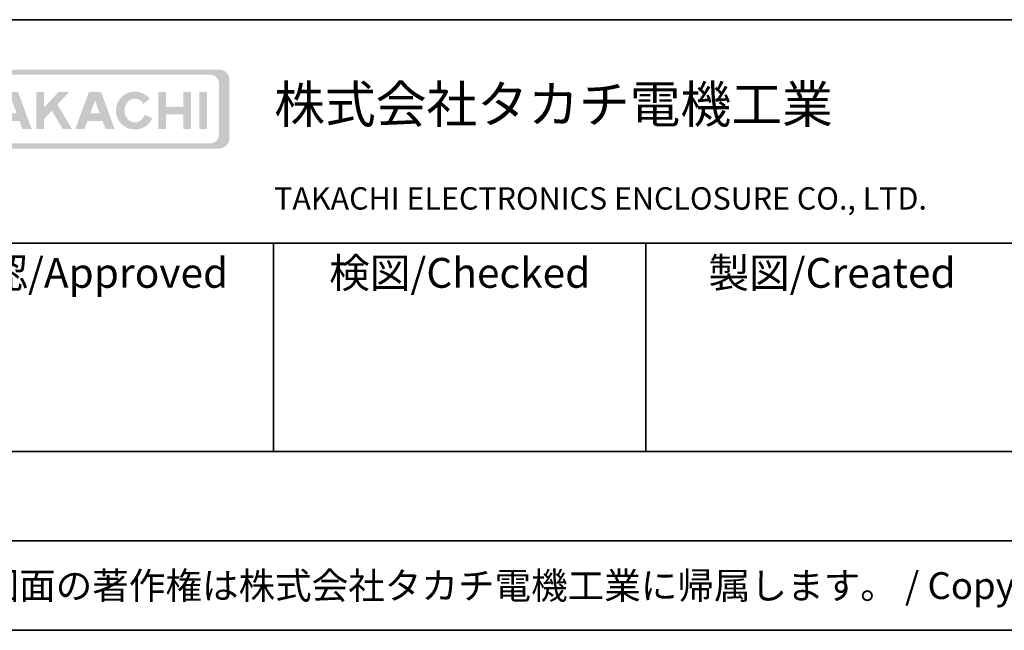
# Model space of a CAD drawing. Units: millimetres. Extents: x 0 to 7685, y 0 to 1405.
# Drawn here: x 654 to 852, y 0 to 123 of the extents above; entities that cross this region are included whole.
import ezdxf
from ezdxf.enums import TextEntityAlignment as Align

# ---------------------------------------------------------------- set-up
doc = ezdxf.new("R2010")
doc.units = ezdxf.units.MM
doc.header["$LTSCALE"] = 3
for name, color, linetype, lineweight in [('Border (ISO)', 7, 'Continuous', 35), ('Hatch (ISO)', 1, 'Continuous', 18), ('Title (ISO)', 7, 'Continuous', 35)]:
    doc.layers.add(name, color=color, linetype=linetype, lineweight=lineweight)
doc.styles.add('Note Text (TK)', font='MS PGothic.ttf')
doc.styles.add('文字スタイル40', font='MS PGothic.ttf')
doc.styles.add('文字スタイル67', font='arial.ttf')

# ---------------------------------------------------------------- blocks, each defined once
blk = doc.blocks.new('図面枠 tk図枠')
at = {"layer": 'Border (ISO)'}
blk.add_line((14.50000000000001, 8.000000000000007), (405.4999999999999, 8.000000000000007), dxfattribs=at)
blk = doc.blocks.new('表題欄 tk表題欄')
at = {"layer": 'Hatch (ISO)'}
h = blk.add_hatch(color=256, dxfattribs=at)
edge = h.paths.add_edge_path(flags=0)
edge.add_arc((95.444849922821, 237.346881026017), 0.5958259999999996, 269.9999999999897, 360)
edge.add_line((96.040675922821, 237.3468810260171), (96.04067592282095, 240.7585970260168))
edge.add_arc((95.44484992282096, 240.7585970260169), 0.5958259999999996, 0, 90.0000000000068)
edge.add_line((95.44484992282091, 241.3544230260169), (79.00658192282103, 241.3544230260169))
edge.add_arc((79.00658192282103, 240.7585970260169), 0.5958259999999996, 90, 180)
edge.add_line((78.41075592282102, 240.7585970260168), (78.41075592282081, 237.3468810260171))
edge.add_arc((79.00658192282081, 237.3468810260168), 0.5958259999999996, 180, 270.0000000000205)
edge.add_line((79.00658192282103, 236.7510550260168), (95.44484992282091, 236.751055026017))
edge = h.paths.add_edge_path()
edge.add_line((77.70882392282107, 241.0034570260169), (77.70882392282107, 237.1020210260171))
edge.add_arc((78.41075592282097, 237.102021026017), 0.7019319999998935, 180, 270.000000000008)
edge.add_line((78.41075592282105, 236.4000890260172), (96.04067592282101, 236.4000890260172))
edge.add_arc((96.040675922821, 237.102021026017), 0.7019319999998921, 270, 360)
edge.add_line((96.7426079228209, 237.1020210260171), (96.74260792282098, 241.0034570260169))
edge.add_arc((96.04067592282107, 241.003457026017), 0.7019319999998921, 0, 90.00000000000873)
edge.add_line((96.04067592282095, 241.705389026017), (78.41075592282105, 241.7053890260169))
edge.add_arc((78.41075592282105, 241.0034570260169), 0.7019319999999984, 90.00000000000072, 180)
h = blk.add_hatch(color=256, dxfattribs=at)
h.paths.add_polyline_path([(82.45967999495221, 238.7589070260171), (81.8218998506899, 238.7589070260171), (82.14078992282104, 239.627313026017)], flags=0)
h.paths.add_polyline_path([(82.64850318183746, 238.2447010260171), (81.63307666380464, 238.2447010260171), (81.43526189659153, 237.7060090260171), (80.81854592282102, 237.7060090260171), (81.73268992282102, 240.1954190260171), (82.54888992282102, 240.1954190260171), (83.46303392282098, 237.7060090260171), (82.84631794905052, 237.7060090260171)])
for points in [[(85.55355153134052, 237.7060090260171), (84.81294043548178, 238.9396854897348), (84.28739592282106, 238.3724785432585), (84.28739592282106, 237.7060090260171), (83.76502792282103, 237.7060090260171), (83.76502792282103, 240.1954190260171), (84.28739592282106, 240.1954190260171), (84.28739592282106, 239.1472136578642), (85.2586086041826, 240.1954190260171), (85.97643794456017, 240.1954190260171), (85.18872726044239, 239.3452627384302), (86.172817922821, 237.7060090260171)], [(91.96090243223207, 240.1954190260171), (91.96090243223207, 237.7060090260171), (92.4791894322321, 237.7060090260171), (92.4791894322321, 238.7058540260171), (93.63819343223211, 238.7058540260171), (93.63819343223211, 237.7060090260171), (94.15648043223207, 237.7060090260171), (94.15648043223207, 240.1954190260171), (93.63819343223211, 240.1954190260171), (93.63819343223211, 239.195574026017), (92.4791894322321, 239.195574026017), (92.4791894322321, 240.1954190260171)], [(94.71149643223212, 240.1954190260171), (94.71149643223212, 237.7060090260171), (95.2338644322322, 237.7060090260171), (95.2338644322322, 240.1954190260171)]]:
    blk.add_hatch(color=256, dxfattribs=at).paths.add_polyline_path(points)
h = blk.add_hatch(color=256, dxfattribs=at)
h.paths.add_polyline_path([(87.39654585068993, 238.7589070260171), (88.03432599495216, 238.7589070260171), (87.71543592282107, 239.627313026017)], flags=0)
h.paths.add_polyline_path([(87.00990789659151, 237.7060090260171), (87.20772266380467, 238.2447010260171), (88.22314918183736, 238.2447010260171), (88.42096394905047, 237.7060090260171), (89.03767992282091, 237.7060090260171), (88.123535922821, 240.1954190260171), (87.30733592282104, 240.1954190260171), (86.39319192282105, 237.7060090260171)])
h = blk.add_hatch(color=256, dxfattribs=at)
edge = h.paths.add_edge_path()
edge.add_arc((90.39257192282079, 238.9507140260171), 1.273272000000011, 38.55054079078439, 336.5820184016556)
edge.add_line((91.56096443223191, 238.4446700260172), (91.04202846323602, 238.6694270587604))
edge.add_ellipse((90.392571922821, 238.9507140260171), major_axis=(0, -0.7998759999999119), ratio=0.8673469387756529, start_angle=128.5505407907963, end_angle=426.582018401653, ccw=False)
edge.add_line((90.96328818027123, 239.4055047731898), (91.38834540645578, 239.7442231660233))
at = {"layer": 'Title (ISO)'}
for p, q in [((74.70882392282105, 245.052739026017), (255.7088239228211, 245.052739026017)), ((74.70882392282105, 230.052739026017), (230.7088239228211, 230.0527390260171)), ((99.70882392282105, 230.052739026017), (99.70882392282108, 216.052739026017)), ((124.708823922821, 230.052739026017), (124.708823922821, 216.052739026017)), ((74.70882392282105, 216.052739026017), (230.7088239228211, 216.052739026017)), ((255.7088239228211, 210.052739026017), (74.70882392282105, 210.052739026017)), ((74.70882392282105, 204.052739026017), (255.7088239228211, 204.052739026017))]:
    blk.add_line(p, q, dxfattribs=at)
at = {"layer": 'Title (ISO)', "color": 7, "attachment_point": 4, "line_spacing_factor": 1.5, "style": 'Note Text (TK)'}
for s, insert, char_height in [('株式会社タカチ電機工業', (99.74260792282095, 239.052739026017), 2.5), ('\\fArial|b0|i0;{\\H1.4986;TAKACHI ELECTRONICS ENCLOSURE CO., LTD.}', (99.74260792282095, 233.052739026017), 1.49859994649887), ('\\fＭＳ Ｐゴシック|b0|i0;{\\H1.8000;本図面の著作権は株式会社タカチ電機工業に帰属します。 / Copyright (C)\xa0 TAKACHI ELECTRONICS ENCLOSURE CO., LTD. All Rights Reserved.}', (77.70882392282107, 207.052739026017), 1.800000071525573)]:
    blk.add_mtext(s, dxfattribs=dict(at, insert=insert, char_height=char_height))
at = {"layer": 'Title (ISO)', "color": 1, "char_height": 2.000000029802322, "attachment_point": 5, "line_spacing_factor": 1.5, "style": 'Note Text (TK)'}
for s, insert in [('\\fＭＳ Ｐゴシック|b0|i0;{\\H2.0000;承認/Approved}', (87.20882392282105, 228.052739026017)), ('\\fＭＳ Ｐゴシック|b0|i0;{\\H2.0000;検図/Checked}', (112.208823922821, 228.0527390260171)), ('\\fＭＳ Ｐゴシック|b0|i0;{\\H2.0000;製図/Created}', (137.208823922821, 228.052739026017))]:
    blk.add_mtext(s, dxfattribs=dict(at, insert=insert))
at = {"layer": 'Title (ISO)', "color": 7}
for tag, p, height, style in [('<品名>_001', (157.4957557410028, 236.6535912987443), 2.5, 'Note Text (TK)'), ('<Title>_001', (157.708823922821, 231.5520568828656), 2.000000029802322, '文字スタイル67'), ('<型番>_001', (157.6576875571527, 219.9930798731327), 3.000000119209289, '文字スタイル40'), ('<ページ_No.>_001', (237.9488807410029, 212.302739026017), 2.5, 'Note Text (TK)'), ('<総ページ数>_001', (246.7926307410029, 212.302739026017), 2.5, 'Note Text (TK)'), ('作成日_001', (175.6392216500938, 211.7814322078352), 2.5, 'Note Text (TK)')]:
    blk.add_attdef(tag, p, '', height=height, dxfattribs=dict(at, style=style))
at = {"layer": 'Title (ISO)', "color": 7, "style": 'Note Text (TK)'}
for tag, p in [('<尺度>', (243.2088239228211, 224.552739026017)), ('<部品サイズ>', (112.208823922821, 213.052739026017))]:
    blk.add_attdef(tag, text='', height=2.5, dxfattribs=at).set_placement(p, align=Align.MIDDLE_CENTER)

msp = doc.modelspace()

# ---------------------------------------------------------------- block references
at = {"xscale": 3, "yscale": 3, "zscale": 3}
for name, p in [('図面枠 tk図枠', (-43.50000000000003, -24.00000000000002)), ('表題欄 tk表題欄', (405.8735282315366, -612.158217078051))]:
    msp.add_blockref(name, p, dxfattribs=at)

doc.saveas('drawing.dxf')
